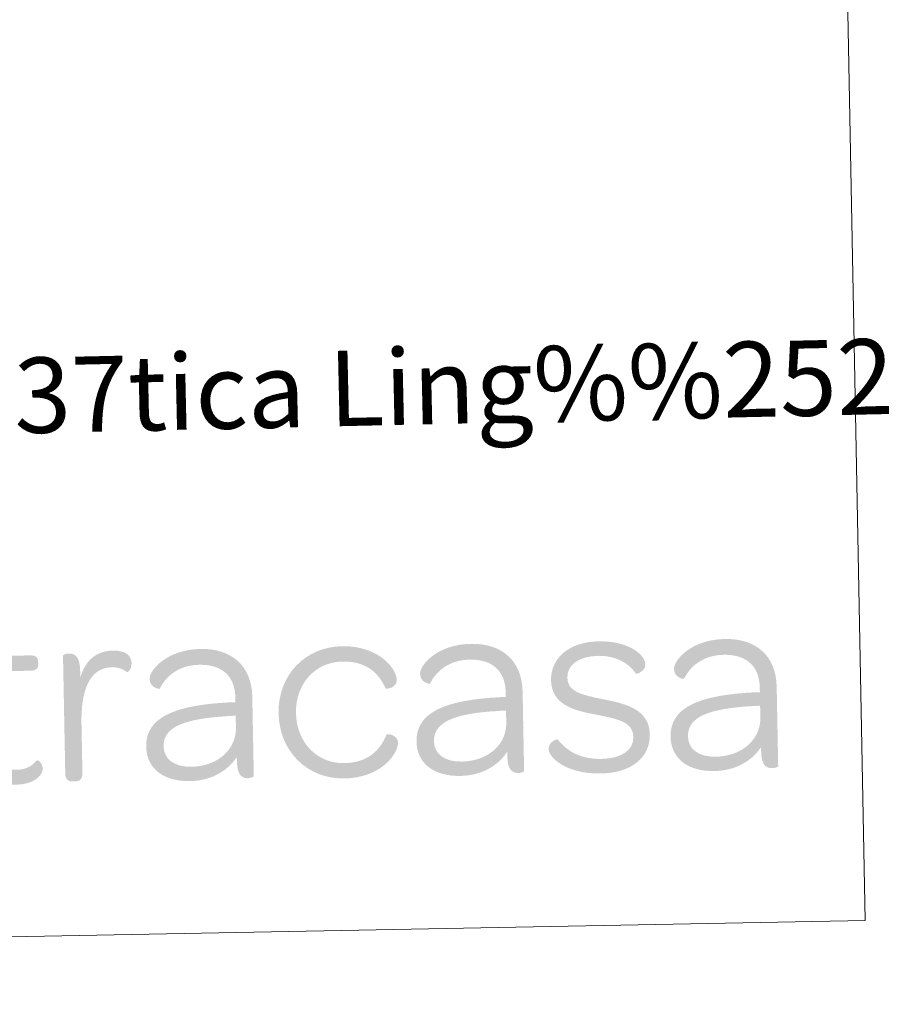
# Model space of a CAD drawing. Units: metres. Extents: x 631525 to 636036, y 678587 to 681641.
# Drawn here: x 635842 to 635945, y 678705 to 678823 of the extents above; entities that cross this region are included whole.
import ezdxf
from ezdxf.enums import TextEntityAlignment as Align

# ---------------------------------------------------------------- set-up
doc = ezdxf.new("R2010")
doc.units = ezdxf.units.M
doc.header["$MEASUREMENT"] = 0
doc.layers.add('Carátula', color=7, linetype='Continuous', lineweight=5)
doc.styles.add('Style-arial', font='arial.shx', dxfattribs={"bigfont": 'arialbig.shx'})

# ---------------------------------------------------------------- blocks, each defined once
blk = doc.blocks.new('*U4')
at = {"layer": 'Carátula', "linetype": 'Continuous', "lineweight": 5}
h = blk.add_hatch(color=1, dxfattribs=at)
edge = h.paths.add_edge_path()
edge.add_line((-27.85, 5.55), (-27.85, -3.22))
edge.add_spline(control_points=[(-27.85, -3.22), (-27.85, -6.35), (-26.58, -8.02), (-23.65, -8.02), (-21.66, -8.02), (-20.55, -7.01), (-20.54, -6.16), (-20.55, -5.37), (-21.18, -5.09), (-21.24, -5.16), (-21.78, -5.82), (-22.53, -6.25), (-23.57, -6.25), (-25.25, -6.25), (-25.82, -5.21), (-25.82, -3)], knot_values=[0, 0, 0, 0, 0.2, 0.2, 0.2, 0.4, 0.4, 0.4, 0.6, 0.6, 0.6, 0.8, 0.8, 0.8, 1, 1, 1, 1], degree=3, periodic=0)
edge.add_line((-25.82, -3), (-25.83, 5.54))
edge.add_line((-25.83, 5.54), (-21.82, 5.55))
edge.add_spline(control_points=[(-21.82, 5.55), (-21.06, 5.55), (-20.83, 5.84), (-20.83, 6.37)], knot_values=[0, 0, 0, 0, 1, 1, 1, 1], degree=3, periodic=0)
edge.add_line((-20.83, 6.37), (-20.84, 6.56))
edge.add_spline(control_points=[(-20.84, 6.56), (-20.84, 7.1), (-21.05, 7.38), (-21.81, 7.38)], knot_values=[0, 0, 0, 0, 1, 1, 1, 1], degree=3, periodic=0)
edge.add_line((-21.81, 7.38), (-25.82, 7.37))
edge.add_line((-25.82, 7.37), (-25.82, 9.99))
edge.add_spline(control_points=[(-25.82, 9.99), (-25.83, 10.75), (-26.16, 10.98), (-26.7, 10.98)], knot_values=[0, 0, 0, 0, 1, 1, 1, 1], degree=3, periodic=0)
edge.add_line((-26.7, 10.98), (-26.93, 10.98))
edge.add_spline(control_points=[(-26.93, 10.98), (-27.47, 10.98), (-27.84, 10.76), (-27.84, 10)], knot_values=[0, 0, 0, 0, 1, 1, 1, 1], degree=3, periodic=0)
edge.add_line((-27.84, 10), (-27.84, 7.38))
edge.add_line((-27.84, 7.38), (-29.22, 7.38))
edge.add_spline(control_points=[(-29.22, 7.38), (-29.98, 7.37), (-30.2, 7.1), (-30.2, 6.56)], knot_values=[0, 0, 0, 0, 1, 1, 1, 1], degree=3, periodic=0)
edge.add_line((-30.2, 6.56), (-30.2, 6.37))
edge.add_spline(control_points=[(-30.2, 6.37), (-30.2, 5.84), (-29.99, 5.55), (-29.23, 5.55)], knot_values=[0, 0, 0, 0, 1, 1, 1, 1], degree=3, periodic=0)
edge.add_line((-29.23, 5.55), (-27.85, 5.55))
h = blk.add_hatch(color=1, dxfattribs=at)
edge = h.paths.add_edge_path()
edge.add_line((-15.84, 4.61), (-15.85, 5.51))
edge.add_spline(control_points=[(-15.85, 5.51), (-15.85, 7.15), (-16.47, 7.51), (-17.17, 7.51), (-17.55, 7.51), (-17.86, 7.35), (-17.86, 7.29)], knot_values=[0, 0, 0, 0, 0.5, 0.5, 0.5, 1, 1, 1, 1], degree=3, periodic=0)
edge.add_line((-17.86, 7.29), (-17.86, -6.79))
edge.add_spline(control_points=[(-17.86, -6.79), (-17.87, -7.55), (-17.48, -7.77), (-16.95, -7.77)], knot_values=[0, 0, 0, 0, 1, 1, 1, 1], degree=3, periodic=0)
edge.add_line((-16.95, -7.77), (-16.72, -7.77))
edge.add_spline(control_points=[(-16.72, -7.77), (-16.19, -7.77), (-15.82, -7.55), (-15.81, -6.79)], knot_values=[0, 0, 0, 0, 1, 1, 1, 1], degree=3, periodic=0)
edge.add_line((-15.81, -6.79), (-15.81, -0.89))
edge.add_spline(control_points=[(-15.81, -0.89), (-15.82, 2.97), (-14.77, 5.77), (-12.09, 5.77), (-11.23, 5.77), (-10.71, 5.52), (-10.25, 5.14), (-10.19, 5.08), (-9.7, 5.46), (-9.69, 6.21), (-9.69, 7.19), (-10.48, 7.76), (-11.86, 7.76), (-13.88, 7.76), (-15.18, 6.69), (-15.84, 4.61)], knot_values=[0, 0, 0, 0, 0.2, 0.2, 0.2, 0.4, 0.4, 0.4, 0.6, 0.6, 0.6, 0.8, 0.8, 0.8, 1, 1, 1, 1], degree=3, periodic=0)
h = blk.add_hatch(color=1, dxfattribs=at)
edge = h.paths.add_edge_path()
edge.add_line((2.62, 1.86), (2.62, 1.32))
edge.add_line((2.62, 1.32), (2.01, 1.32))
edge.add_line((2.01, 1.32), (1.97, -0.31))
edge.add_spline(control_points=[(1.97, -0.31), (2.23, -0.3), (2.61, -0.29), (2.61, -0.29)], knot_values=[0, 0, 0, 0, 1, 1, 1, 1], degree=3, periodic=0)
edge.add_line((2.61, -0.29), (2.62, -1.67))
edge.add_spline(control_points=[(2.62, -1.67), (2.62, -2.31), (2.49, -2.9), (2.25, -3.44)], knot_values=[0, 0, 0, 0, 1, 1, 1, 1], degree=3, periodic=0)
edge.add_line((2.25, -3.44), (2.36, -5.61))
edge.add_spline(control_points=[(2.36, -5.61), (2.47, -5.48), (2.56, -5.35), (2.65, -5.21)], knot_values=[0, 0, 0, 0, 1, 1, 1, 1], degree=3, periodic=0)
edge.add_line((2.65, -5.21), (2.66, -5.78))
edge.add_spline(control_points=[(2.66, -5.78), (2.66, -7.42), (3.25, -7.77), (3.94, -7.78), (4.32, -7.77), (4.64, -7.61), (4.64, -7.55)], knot_values=[0, 0, 0, 0, 0.5, 0.5, 0.5, 1, 1, 1, 1], degree=3, periodic=0)
edge.add_line((4.64, -7.55), (4.64, 1.92))
edge.add_spline(control_points=[(4.64, 1.92), (4.64, 5.55), (2.37, 7.76), (-1.45, 7.76), (-5.43, 7.76), (-7.58, 5.36), (-7.58, 4.29), (-7.57, 3.19), (-6.4, 3.06), (-6.4, 3.09), (-5.58, 4.64), (-4.05, 5.87), (-1.62, 5.87), (1.1, 5.87), (2.62, 4.45), (2.62, 1.86)], knot_values=[0, 0, 0, 0, 0.2, 0.2, 0.2, 0.4, 0.4, 0.4, 0.6, 0.6, 0.6, 0.8, 0.8, 0.8, 1, 1, 1, 1], degree=3, periodic=0)
h = blk.add_hatch(color=1, dxfattribs=at)
edge = h.paths.add_edge_path()
edge.add_spline(control_points=[(15.47, -8.03), (19.85, -8.02), (21.93, -5.21), (21.93, -3.85), (21.94, -2.94), (20.64, -2.75), (20.58, -2.87), (19.79, -4.74), (18.33, -6.19), (15.46, -6.2), (12.21, -6.19), (9.81, -3.6), (9.82, -0.1), (9.82, 3.4), (12.25, 5.93), (15.47, 5.93), (18.34, 5.93), (19.8, 4.47), (20.57, 2.62), (20.64, 2.49), (21.93, 2.68), (21.93, 3.6), (21.94, 4.95), (19.85, 7.76), (15.46, 7.76), (11.05, 7.76), (7.74, 4.44), (7.74, -0.1), (7.73, -4.67), (11.05, -8.02), (15.47, -8.03)], knot_values=[0, 0, 0, 0, 0.1, 0.1, 0.1, 0.2, 0.2, 0.2, 0.3, 0.3, 0.3, 0.4, 0.4, 0.4, 0.5, 0.5, 0.5, 0.6, 0.6, 0.6, 0.7, 0.7, 0.7, 0.8, 0.8, 0.8, 0.9, 0.9, 0.9, 1, 1, 1, 1], degree=3, periodic=0)
h = blk.add_hatch(color=1, dxfattribs=at)
edge = h.paths.add_edge_path()
edge.add_line((34.9, 1.85), (34.9, 1.31))
edge.add_line((34.9, 1.31), (34.29, 1.32))
edge.add_line((34.29, 1.32), (34.27, -0.31))
edge.add_spline(control_points=[(34.27, -0.31), (34.52, -0.3), (34.9, -0.3), (34.9, -0.3)], knot_values=[0, 0, 0, 0, 1, 1, 1, 1], degree=3, periodic=0)
edge.add_line((34.9, -0.3), (34.9, -1.68))
edge.add_spline(control_points=[(34.9, -1.68), (34.9, -2.32), (34.77, -2.9), (34.54, -3.44)], knot_values=[0, 0, 0, 0, 1, 1, 1, 1], degree=3, periodic=0)
edge.add_line((34.54, -3.44), (34.66, -5.6))
edge.add_spline(control_points=[(34.66, -5.6), (34.75, -5.48), (34.84, -5.36), (34.95, -5.21)], knot_values=[0, 0, 0, 0, 1, 1, 1, 1], degree=3, periodic=0)
edge.add_line((34.95, -5.21), (34.95, -5.78))
edge.add_spline(control_points=[(34.95, -5.78), (34.94, -7.42), (35.54, -7.77), (36.24, -7.77), (36.62, -7.77), (36.92, -7.62), (36.92, -7.56)], knot_values=[0, 0, 0, 0, 0.5, 0.5, 0.5, 1, 1, 1, 1], degree=3, periodic=0)
edge.add_line((36.92, -7.56), (36.92, 1.92))
edge.add_spline(control_points=[(36.92, 1.92), (36.92, 5.55), (34.65, 7.76), (30.83, 7.75), (26.85, 7.76), (24.72, 5.36), (24.72, 4.29), (24.72, 3.19), (25.88, 3.06), (25.88, 3.09), (26.7, 4.64), (28.25, 5.87), (30.68, 5.87), (33.4, 5.86), (34.9, 4.44), (34.9, 1.85)], knot_values=[0, 0, 0, 0, 0.2, 0.2, 0.2, 0.4, 0.4, 0.4, 0.6, 0.6, 0.6, 0.8, 0.8, 0.8, 1, 1, 1, 1], degree=3, periodic=0)
h = blk.add_hatch(color=1, dxfattribs=at)
edge = h.paths.add_edge_path()
edge.add_spline(control_points=[(46.08, -8.02), (49.75, -8.02), (52.01, -6.22), (52.01, -3.44), (52.01, -0.35), (48.92, 0.31), (46.49, 0.84), (43.72, 1.45), (42.29, 1.88), (42.29, 3.49), (42.29, 4.98), (43.61, 6.03), (46.08, 6.03), (48.13, 6.02), (49.65, 5.1), (50.5, 3.82), (50.57, 3.72), (51.64, 4.09), (51.63, 4.89), (51.63, 6.03), (49.75, 7.76), (46.09, 7.76), (42.62, 7.76), (40.34, 5.9), (40.34, 3.22), (40.33, 0.19), (43.28, -0.49), (45.61, -0.98), (48.45, -1.59), (50.02, -1.97), (50.03, -3.77), (50.03, -5.28), (48.64, -6.28), (46.15, -6.28), (43.66, -6.28), (42.02, -5.24), (41, -3.85), (40.93, -3.79), (39.9, -4.11), (39.89, -4.96), (39.89, -6.09), (42.07, -8.02), (46.08, -8.02)], knot_values=[0, 0, 0, 0, 0.071429, 0.071429, 0.071429, 0.142857, 0.142857, 0.142857, 0.214286, 0.214286, 0.214286, 0.285714, 0.285714, 0.285714, 0.357143, 0.357143, 0.357143, 0.428571, 0.428571, 0.428571, 0.5, 0.5, 0.5, 0.571429, 0.571429, 0.571429, 0.642857, 0.642857, 0.642857, 0.714286, 0.714286, 0.714286, 0.785714, 0.785714, 0.785714, 0.857143, 0.857143, 0.857143, 0.928571, 0.928571, 0.928571, 1, 1, 1, 1], degree=3, periodic=0)
h = blk.add_hatch(color=1, dxfattribs=at)
edge = h.paths.add_edge_path()
edge.add_line((65.24, 1.85), (65.24, 1.31))
edge.add_line((65.24, 1.31), (64.63, 1.32))
edge.add_line((64.63, 1.32), (64.6, -0.31))
edge.add_spline(control_points=[(64.6, -0.31), (64.86, -0.31), (65.24, -0.3), (65.24, -0.3)], knot_values=[0, 0, 0, 0, 1, 1, 1, 1], degree=3, periodic=0)
edge.add_line((65.24, -0.3), (65.24, -1.68))
edge.add_spline(control_points=[(65.24, -1.68), (65.24, -2.32), (65.11, -2.9), (64.87, -3.44)], knot_values=[0, 0, 0, 0, 1, 1, 1, 1], degree=3, periodic=0)
edge.add_line((64.87, -3.44), (64.97, -5.6))
edge.add_spline(control_points=[(64.97, -5.6), (65.08, -5.48), (65.18, -5.36), (65.26, -5.22)], knot_values=[0, 0, 0, 0, 1, 1, 1, 1], degree=3, periodic=0)
edge.add_line((65.26, -5.22), (65.26, -5.79))
edge.add_spline(control_points=[(65.26, -5.79), (65.26, -7.43), (65.86, -7.77), (66.56, -7.77), (66.94, -7.77), (67.26, -7.62), (67.26, -7.56)], knot_values=[0, 0, 0, 0, 0.5, 0.5, 0.5, 1, 1, 1, 1], degree=3, periodic=0)
edge.add_line((67.26, -7.56), (67.26, 1.92))
edge.add_spline(control_points=[(67.26, 1.92), (67.26, 5.55), (64.99, 7.76), (61.17, 7.75), (57.19, 7.76), (55.04, 5.36), (55.04, 4.29), (55.04, 3.19), (56.21, 3.06), (56.21, 3.09), (57.03, 4.63), (58.57, 5.86), (61, 5.87), (63.72, 5.86), (65.24, 4.45), (65.24, 1.85)], knot_values=[0, 0, 0, 0, 0.2, 0.2, 0.2, 0.4, 0.4, 0.4, 0.6, 0.6, 0.6, 0.8, 0.8, 0.8, 1, 1, 1, 1], degree=3, periodic=0)
h = blk.add_hatch(color=1, dxfattribs=at)
edge = h.paths.add_edge_path()
edge.add_spline(control_points=[(-8.14, -3.8), (-8.14, -6.32), (-6.25, -7.99), (-2.96, -7.99), (-0.75, -7.99), (1.16, -7.1), (2.36, -5.61)], knot_values=[0, 0, 0, 0, 0.520249, 0.520249, 0.520249, 1, 1, 1, 1], degree=3, periodic=0)
edge.add_line((2.36, -5.61), (2.25, -3.44))
edge.add_spline(control_points=[(2.25, -3.44), (1.48, -5.16), (-0.41, -6.28), (-2.77, -6.28)], knot_values=[0, 0, 0, 0, 1, 1, 1, 1], degree=3, periodic=0)
edge.add_spline(control_points=[(-2.77, -6.28), (-4.83, -6.28), (-6.06, -5.32), (-6.06, -3.79), (-6.07, -1.42), (-3.4, -0.52), (1.73, -0.32), (1.73, -0.32), (1.83, -0.32), (1.97, -0.31)], knot_values=[0, 0, 0, 0, 0.426758, 0.426758, 0.426758, 0.853517, 0.853517, 0.853517, 1, 1, 1, 1], degree=3, periodic=0)
edge.add_line((1.97, -0.31), (2.01, 1.32))
edge.add_spline(control_points=[(2.01, 1.32), (-4.75, 1.12), (-8.15, -0.33), (-8.14, -3.8)], knot_values=[0, 0, 0, 0, 1, 1, 1, 1], degree=3, periodic=0)
h = blk.add_hatch(color=1, dxfattribs=at)
edge = h.paths.add_edge_path()
edge.add_spline(control_points=[(24.14, -3.79), (24.14, -6.31), (26.03, -7.99), (29.32, -7.99), (31.53, -7.99), (33.45, -7.1), (34.66, -5.6)], knot_values=[0, 0, 0, 0, 0.520249, 0.520249, 0.520249, 1, 1, 1, 1], degree=3, periodic=0)
edge.add_line((34.66, -5.6), (34.54, -3.44))
edge.add_spline(control_points=[(34.54, -3.44), (33.78, -5.17), (31.88, -6.28), (29.52, -6.28)], knot_values=[0, 0, 0, 0, 1, 1, 1, 1], degree=3, periodic=0)
edge.add_spline(control_points=[(29.52, -6.28), (27.45, -6.29), (26.22, -5.31), (26.22, -3.79), (26.23, -1.42), (28.88, -0.51), (34.03, -0.32), (34.03, -0.32), (34.13, -0.31), (34.27, -0.31)], knot_values=[0, 0, 0, 0, 0.426758, 0.426758, 0.426758, 0.853517, 0.853517, 0.853517, 1, 1, 1, 1], degree=3, periodic=0)
edge.add_line((34.27, -0.31), (34.29, 1.32))
edge.add_spline(control_points=[(34.29, 1.32), (27.56, 1.11), (24.15, -0.33), (24.14, -3.79)], knot_values=[0, 0, 0, 0, 1, 1, 1, 1], degree=3, periodic=0)
h = blk.add_hatch(color=1, dxfattribs=at)
edge = h.paths.add_edge_path()
edge.add_spline(control_points=[(54.48, -3.79), (54.48, -6.31), (56.37, -8), (59.66, -7.99), (61.87, -7.99), (63.78, -7.1), (64.97, -5.6)], knot_values=[0, 0, 0, 0, 0.520249, 0.520249, 0.520249, 1, 1, 1, 1], degree=3, periodic=0)
edge.add_line((64.97, -5.6), (64.87, -3.44))
edge.add_spline(control_points=[(64.87, -3.44), (64.1, -5.16), (62.19, -6.28), (59.83, -6.28)], knot_values=[0, 0, 0, 0, 1, 1, 1, 1], degree=3, periodic=0)
edge.add_spline(control_points=[(59.83, -6.28), (57.78, -6.28), (56.56, -5.31), (56.56, -3.79), (56.55, -1.42), (59.2, -0.51), (64.36, -0.32), (64.36, -0.32), (64.46, -0.31), (64.6, -0.31)], knot_values=[0, 0, 0, 0, 0.426758, 0.426758, 0.426758, 0.853517, 0.853517, 0.853517, 1, 1, 1, 1], degree=3, periodic=0)
edge.add_line((64.6, -0.31), (64.63, 1.32))
edge.add_spline(control_points=[(64.63, 1.32), (57.87, 1.12), (54.47, -0.33), (54.48, -3.79)], knot_values=[0, 0, 0, 0, 1, 1, 1, 1], degree=3, periodic=0)

msp = doc.modelspace()

# ---------------------------------------------------------------- linework, layer by layer
at = {"layer": 'Carátula', "color": 7, "linetype": 'Continuous', "lineweight": 5}
for points in [[(631581.94, 678586.73), (636036.13, 678671.68), (635979.5, 681641.15), (631525.31, 681556.2)], [(635454.73, 678927.21), (635938.5, 678936.44), (635942.72, 678715.41), (635458.95, 678706.18)]]:
    msp.add_3dface(points, dxfattribs=at)

# ---------------------------------------------------------------- block references
at = {"layer": 'Carátula', "color": 1, "linetype": 'Continuous', "lineweight": 5, "xscale": 1.000009313241567, "yscale": 1.000009313241567, "zscale": 1.000009313241567, "rotation": 1.093959990072957}
msp.add_blockref('*U4', (635864.96, 678740.11), dxfattribs=at)

# ---------------------------------------------------------------- texts
at = {"layer": 'Carátula', "color": 7, "linetype": 'Continuous', "lineweight": 5, "style": 'Style-arial'}
msp.add_text('Toponimia: Direcci%%243n General de Universidades y Pol%%237tica Ling%%252%%237stica', height=9, rotation=1.275, dxfattribs=at).set_placement((635473.91, 678769.89), align=Align.MIDDLE_LEFT)

doc.saveas('drawing.dxf')
